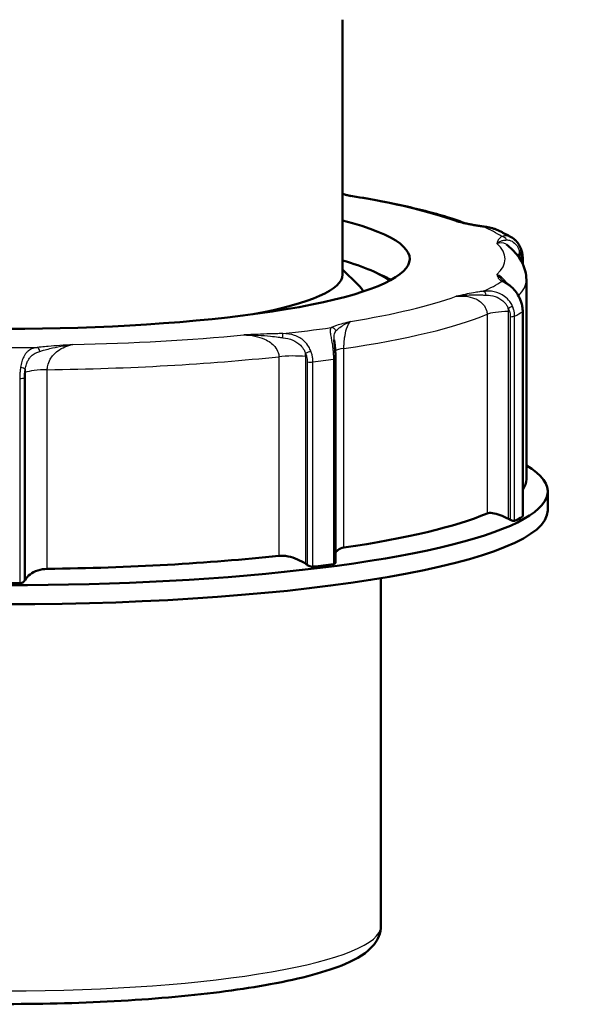
# Model space of a CAD drawing. Units: millimetres. Extents: x -10 to 430, y -10 to 604.
# Drawn here: x 210 to 264, y 214 to 307 of the extents above; entities that cross this region are included whole.
import ezdxf

# ---------------------------------------------------------------- set-up
doc = ezdxf.new("R2010")
doc.units = ezdxf.units.MM
doc.layers.add('Sichtbar (ISO)', color=7, linetype='Continuous', lineweight=50)
doc.layers.add('Sichtbar schmal (ISO)', color=8, linetype='Continuous', lineweight=25, true_color=0x808080)

msp = doc.modelspace()

# ---------------------------------------------------------------- linework, layer by layer
at = {"layer": 'Sichtbar (ISO)'}
for p, q in [((240.44, 306.972), (240.44, 283.012)), ((257.344, 284.515), (257.344, 284.034)), ((240.44, 283.498), (241.915, 282.068)), ((257.69, 282.519), (257.69, 263.802)), ((257.344, 279.539), (257.344, 260.31)), ((239.774, 275.125), (239.774, 255.997)), ((259.69, 262.641), (259.69, 260.853)), ((244.04, 221.806), (244.04, 254.488))]:
    msp.add_line(p, q, dxfattribs=at)
for centre, major_axis, start_param, end_param in [((208.94, 284.489), (37.8, 0), 2.555907, 6.868871), ((208.94, 281.042), (36.8, 0), 0.220411, 0.543356), ((208.94, 283.012), (31.5, 0), 5.535968, 6.283185), ((208.94, 280.55), (37.8, 0), 0.304764, 0.395747), ((208.94, 281.042), (33.5, 0), 0.065775, 0.177254), ((208.94, 262.641), (50.75, 0), 2.859917, 6.564861), ((208.94, 263.802), (48.75, 0), 6.163889, 6.283185), ((208.94, 260.853), (50.75, 0), 3.141593, 6.283185), ((208.94, 263.802), (48.75, 0), 5.418251, 5.891482), ((208.94, 262.786), (50.5, 0), 5.945473, 5.992579), ((208.94, 263.802), (-48.75, 0), 1.64834, 2.121571), ((208.94, 262.786), (-50.5, 0), 2.175562, 2.222668), ((208.94, 262.786), (-50.5, 0), 1.547243, 1.594349)]:
    msp.add_ellipse(centre, major_axis=major_axis, ratio=0.173648, start_param=start_param, end_param=end_param, dxfattribs=at)
for points, knots in [([(240.782, 290.503), (240.685, 290.529), (240.59, 290.556), (240.478, 290.587), (240.459, 290.593), (240.44, 290.598)], [-0.273603, -0.273603, -0.273603, -0.273603, -0.2188824, -0.2188824, -0.20770698, -0.20770698, -0.20770698, -0.20770698]), ([(240.782, 290.503), (240.798, 290.498), (240.813, 290.494), (240.845, 290.486), (240.861, 290.482), (240.893, 290.475), (240.909, 290.471), (240.942, 290.465), (240.958, 290.461), (240.991, 290.455), (241.008, 290.453), (241.024, 290.45)], [0.62627758, 0.62627758, 0.62627758, 0.62627758, 0.62880493, 0.62880493, 0.63133228, 0.63133228, 0.63385963, 0.63385963, 0.63638698, 0.63638698, 0.63891434, 0.63891434, 0.63891434, 0.63891434]), ([(241.024, 290.45), (241.955, 290.3), (242.854, 290.144), (244.58, 289.818), (245.408, 289.648), (246.99, 289.297), (247.743, 289.115), (249.173, 288.74), (249.849, 288.546), (251.019, 288.177), (251.526, 288.004), (252.004, 287.826)], [5.4594628, 5.4594628, 5.4594628, 5.4594628, 5.5394649, 5.5394649, 5.6194669, 5.6194669, 5.699469, 5.699469, 5.7794711, 5.7794711, 5.8466789, 5.8466789, 5.8466789, 5.8466789]), ([(251.738, 287.881), (251.86, 287.856), (251.983, 287.83), (252.229, 287.78), (252.354, 287.755), (252.608, 287.705), (252.737, 287.681), (253.001, 287.634), (253.136, 287.612), (253.415, 287.568), (253.559, 287.547), (253.708, 287.528)], [0.0826698, 0.0826698, 0.0826698, 0.0826698, 0.1404242, 0.1404242, 0.1981787, 0.1981787, 0.2559332, 0.2559332, 0.3136876, 0.3136876, 0.3714421, 0.3714421, 0.3714421, 0.3714421]), ([(253.708, 287.528), (253.788, 287.518), (253.871, 287.506), (254.042, 287.477), (254.131, 287.46), (254.313, 287.42), (254.406, 287.397), (254.594, 287.344), (254.69, 287.313), (254.882, 287.242), (254.979, 287.202), (255.076, 287.156)], [0, 0, 0, 0, 0.0280282, 0.0280282, 0.0560564, 0.0560564, 0.0840846, 0.0840846, 0.1121128, 0.1121128, 0.140141, 0.140141, 0.140141, 0.140141]), ([(256.372, 286.465), (256.291, 286.514), (256.209, 286.562), (256.043, 286.657), (255.959, 286.704), (255.789, 286.797), (255.703, 286.843), (255.528, 286.934), (255.439, 286.979), (255.26, 287.068), (255.169, 287.112), (255.076, 287.156)], [0.27951185, 0.27951185, 0.27951185, 0.27951185, 0.29389869, 0.29389869, 0.30828552, 0.30828552, 0.32267235, 0.32267235, 0.33705919, 0.33705919, 0.35144602, 0.35144602, 0.35144602, 0.35144602]), ([(256.372, 286.465), (256.438, 286.425), (256.504, 286.379), (256.631, 286.274), (256.692, 286.217), (256.808, 286.09), (256.863, 286.022), (256.966, 285.876), (257.014, 285.798), (257.101, 285.634), (257.141, 285.547), (257.175, 285.458)], [-0.1272846, -0.1272846, -0.1272846, -0.1272846, -0.1018277, -0.1018277, -0.0763708, -0.0763708, -0.0509139, -0.0509139, -0.0254569, -0.0254569, 0, 0, 0, 0]), ([(255.822, 285.846), (256.021, 285.689), (256.21, 285.525), (256.566, 285.173), (256.734, 284.986), (257.041, 284.58), (257.181, 284.361), (257.419, 283.886), (257.518, 283.63), (257.654, 283.089), (257.69, 282.804), (257.69, 282.519)], [6.0654975, 6.0654975, 6.0654975, 6.0654975, 6.109035, 6.109035, 6.1525726, 6.1525726, 6.1961102, 6.1961102, 6.2396477, 6.2396477, 6.2831853, 6.2831853, 6.2831853, 6.2831853]), ([(257.175, 285.458), (257.197, 285.4), (257.217, 285.34), (257.253, 285.219), (257.269, 285.157), (257.296, 285.032), (257.308, 284.969), (257.326, 284.841), (257.333, 284.776), (257.342, 284.646), (257.344, 284.58), (257.344, 284.515)], [0, 0, 0, 0, 0.01650385, 0.01650385, 0.0330077, 0.0330077, 0.04951155, 0.04951155, 0.06601539, 0.06601539, 0.08251924, 0.08251924, 0.08251924, 0.08251924]), ([(255.521, 282.405), (255.524, 282.401), (255.528, 282.397), (255.536, 282.389), (255.541, 282.384), (255.553, 282.375), (255.559, 282.37), (255.574, 282.358), (255.583, 282.352), (255.603, 282.339), (255.615, 282.332), (255.628, 282.325)], [0.2636238, 0.2636238, 0.2636238, 0.2636238, 0.285215, 0.285215, 0.3068062, 0.3068062, 0.3283974, 0.3283974, 0.3499887, 0.3499887, 0.3715799, 0.3715799, 0.3715799, 0.3715799]), ([(255.628, 282.325), (255.684, 282.293), (255.764, 282.248), (255.954, 282.127), (256.064, 282.051), (256.299, 281.858), (256.425, 281.739), (256.673, 281.458), (256.794, 281.295), (257.011, 280.929), (257.108, 280.724), (257.181, 280.509)], [0, 0, 0, 0, 0.058096, 0.058096, 0.1161919, 0.1161919, 0.1742879, 0.1742879, 0.2323838, 0.2323838, 0.2904798, 0.2904798, 0.2904798, 0.2904798]), ([(257.344, 279.539), (257.344, 279.605), (257.342, 279.67), (257.333, 279.802), (257.326, 279.868), (257.308, 279.999), (257.297, 280.064), (257.271, 280.193), (257.256, 280.258), (257.221, 280.385), (257.202, 280.447), (257.181, 280.509)], [0, 0, 0, 0, 0.01650381, 0.01650381, 0.03300763, 0.03300763, 0.04951144, 0.04951144, 0.06601526, 0.06601526, 0.08251907, 0.08251907, 0.08251907, 0.08251907]), ([(239.649, 276.898), (239.652, 276.855), (239.656, 276.808), (239.665, 276.705), (239.67, 276.649), (239.682, 276.532), (239.689, 276.47), (239.703, 276.34), (239.71, 276.272), (239.724, 276.132), (239.73, 276.06), (239.737, 275.986)], [0.1792156, 0.1792156, 0.1792156, 0.1792156, 0.2014685, 0.2014685, 0.2237214, 0.2237214, 0.2459743, 0.2459743, 0.2682272, 0.2682272, 0.2904801, 0.2904801, 0.2904801, 0.2904801]), ([(239.774, 275.125), (239.774, 275.182), (239.774, 275.24), (239.772, 275.355), (239.77, 275.413), (239.766, 275.529), (239.763, 275.587), (239.757, 275.702), (239.754, 275.76), (239.746, 275.874), (239.742, 275.93), (239.737, 275.986)], [0, 0, 0, 0, 0.01650383, 0.01650383, 0.03300767, 0.03300767, 0.0495115, 0.0495115, 0.06601534, 0.06601534, 0.08251917, 0.08251917, 0.08251917, 0.08251917]), ([(256.004, 260.07), (255.734, 260.205), (255.467, 260.321), (254.975, 260.5), (254.719, 260.571), (254.288, 260.631), (254.113, 260.619), (253.998, 260.571)], [0.9683772, 0.9683772, 0.9683772, 0.9683772, 1.0550101, 1.0550101, 1.1454322, 1.1454322, 1.2358543, 1.2358543, 1.2358543, 1.2358543]), ([(256.588, 259.88), (256.566, 259.87), (256.53, 259.867), (256.44, 259.88), (256.385, 259.896), (256.283, 259.934), (256.23, 259.957), (256.177, 259.983)], [0.08205878, 0.08205878, 0.08205878, 0.08205878, 0.10168837, 0.10168837, 0.12131795, 0.12131795, 0.13840116, 0.13840116, 0.13840116, 0.13840116]), ([(240.564, 257.36), (240.335, 257.326), (240.13, 257.247), (239.892, 257.058), (239.823, 256.973), (239.775, 256.88)], [0.3947734, 0.3947734, 0.3947734, 0.3947734, 0.4851956, 0.4851956, 0.5408536, 0.5408536, 0.5408536, 0.5408536]), ([(236.974, 255.833), (236.736, 255.997), (236.474, 256.142), (235.937, 256.379), (235.625, 256.482), (235.012, 256.601), (234.71, 256.616), (234.453, 256.589)], [0.9683772, 0.9683772, 0.9683772, 0.9683772, 1.0550101, 1.0550101, 1.1454322, 1.1454322, 1.2358543, 1.2358543, 1.2358543, 1.2358543]), ([(237.653, 255.572), (237.599, 255.566), (237.535, 255.569), (237.403, 255.594), (237.336, 255.617), (237.225, 255.667), (237.173, 255.696), (237.126, 255.728)], [0.08205878, 0.08205878, 0.08205878, 0.08205878, 0.10168837, 0.10168837, 0.12131795, 0.12131795, 0.13840116, 0.13840116, 0.13840116, 0.13840116]), ([(239.774, 255.997), (239.774, 255.984), (239.773, 255.97), (239.762, 255.923), (239.742, 255.889), (239.676, 255.839), (239.629, 255.822), (239.577, 255.815)], [0.03590367, 0.03590367, 0.03590367, 0.03590367, 0.04279962, 0.04279962, 0.0624292, 0.0624292, 0.08205878, 0.08205878, 0.08205878, 0.08205878]), ([(212.717, 255.363), (212.416, 255.359), (212.103, 255.309), (211.543, 255.124), (211.294, 254.989), (210.917, 254.7), (210.76, 254.531), (210.645, 254.347)], [0.3947734, 0.3947734, 0.3947734, 0.3947734, 0.4851956, 0.4851956, 0.5756177, 0.5756177, 0.6622506, 0.6622506, 0.6622506, 0.6622506]), ([(210.571, 254.23), (210.548, 254.193), (210.517, 254.16), (210.44, 254.099), (210.386, 254.07), (210.263, 254.03), (210.195, 254.019), (210.13, 254.019)], [0.02571641, 0.02571641, 0.02571641, 0.02571641, 0.04279962, 0.04279962, 0.0624292, 0.0624292, 0.08205878, 0.08205878, 0.08205878, 0.08205878]), ([(244.04, 221.806), (244.04, 221.137), (243.757, 220.519), (242.735, 219.249), (241.838, 218.738), (238.953, 217.496), (236.582, 216.866), (231.05, 215.848), (228.022, 215.45), (221.463, 214.851), (217.945, 214.647), (210.737, 214.446), (207.05, 214.446), (199.863, 214.651), (196.364, 214.855), (189.886, 215.448), (186.912, 215.838), (181.743, 216.779), (179.569, 217.329), (176.047, 218.658), (174.647, 219.303), (173.911, 221.138), (173.84, 221.47), (173.84, 221.806)], [3.141593, 3.141593, 3.141593, 3.141593, 3.280259, 3.280259, 3.524827, 3.524827, 3.898118, 3.898118, 4.228393, 4.228393, 4.552485, 4.552485, 4.87504, 4.87504, 5.197599, 5.197599, 5.521702, 5.521702, 5.851802, 5.851802, 6.213636, 6.213636, 6.283185, 6.283185, 6.283185, 6.283185])]:
    msp.add_open_spline(points, degree=3, knots=knots, dxfattribs=at)
for points, weights in [([(256.177, 259.983), (256.09, 260.027), (256.004, 260.07)], [1.00005156531, 1.00006349383, 1.00007240097]), ([(237.126, 255.728), (237.05, 255.78), (236.974, 255.833)], [1.0000515653, 1.00006349382, 1.00007240096]), ([(210.645, 254.347), (210.608, 254.289), (210.571, 254.23)], [1.00007223261, 1.0000633559, 1.00005145781])]:
    msp.add_rational_spline(points, weights, degree=2, dxfattribs=at)
msp.add_open_spline([(257.344, 260.31), (257.344, 260.294), (257.336, 260.281), (257.323, 260.273)], degree=3, dxfattribs=at)
at = {"layer": 'Sichtbar schmal (ISO)'}
for p, q in [((257.057, 284.542), (257.057, 284.923)), ((257.185, 284.451), (257.185, 284.337)), ((256.004, 260.07), (256.004, 279.553)), ((257.323, 279.514), (257.323, 260.273)), ((253.998, 279.287), (253.998, 260.571)), ((256.177, 279.064), (256.177, 259.983)), ((256.588, 259.88), (256.588, 279.121)), ((240.564, 257.36), (240.564, 276.077)), ((234.453, 275.306), (234.453, 256.589)), ((236.974, 255.833), (236.974, 275.315)), ((237.126, 274.808), (237.126, 255.728)), ((237.653, 255.572), (237.653, 274.813)), ((239.577, 275.056), (239.577, 255.815)), ((212.717, 255.363), (212.717, 274.079)), ((210.13, 273.26), (210.13, 254.019)), ((210.571, 254.23), (210.571, 273.31)), ((210.645, 273.83), (210.645, 254.347))]:
    msp.add_line(p, q, dxfattribs=at)
for centre, major_axis, ratio, start_param, end_param in [((208.94, 284.489), (46.75, 0), 0.173648, 0.446924, 0.809713), ((253.644, 287.032), (0.065, 0.496), 0.591425, 0, 0.217048), ((208.94, 284.489), (48, 0), 0.173648, 0.255538, 0.372781), ((208.94, 284.489), (46.75, 0), 0.173648, 6.101791, 6.464579), ((255.382, 286.103), (0.246, -0.435), 0.941319, 1.43282, 2.601186), ((256.708, 285.279), (0.467, 0.179), 0.449936, 5.344998, 6.283185), ((258.762, 284.605), (-2.5, 0), 0.173648, 5.462881, 5.606018), ((256.844, 284.515), (0.5, 0), 0.173648, 5.462881, 6.283185), ((208.94, 284.489), (48, 0), 0.173648, 5.910405, 6.027647), ((255.382, 281.89), (0.246, 0.435), 0.941319, 0, 0.540406), ((208.94, 282.519), (48.75, 0), 0.173648, 6.10784, 6.283185), ((253.644, 280.961), (-0.065, 0.496), 0.591425, 4.897771, 6.066137), ((208.94, 284.489), (-46.75, 0), 0.173648, 2.33188, 2.694668), ((256.708, 280.347), (0.473, 0.161), 0.137625, 0, 0.336041), ((256.309, 279.122), (-2.5, 0), 0.173648, 4.834562, 5.891482), ((255.932, 279.933), (0.448, 0.222), 0.208652, 4.745087, 5.895307), ((208.94, 282.027), (50.5, 0), 0.173648, 5.945473, 5.992579), ((256.844, 279.539), (0.5, 0), 0.173648, 5.992579, 6.283185), ((208.94, 282.519), (48.75, 0), 0.173648, 5.418251, 5.891482), ((256.116, 279.15), (0.5, 0), 0.173648, 4.834562, 5.945473), ((208.94, 284.489), (48, 0), 0.173648, 5.282086, 5.399329), ((239.381, 277.552), (-0.226, 0.446), 0.931661, 4.616515, 5.784881), ((208.94, 284.489), (-46.75, 0), 0.173648, 1.703562, 2.06635), ((234.83, 276.978), (-0.001, 0.5), 0.015627, 4.940265, 6.108631), ((208.94, 284.489), (48, 0), 0.173648, 4.653768, 4.77101), ((211.753, 275.676), (-0.061, 0.496), 0.56614, 4.90257, 6.070936), ((237.206, 275.686), (-0.462, -0.192), 0.052683, 4.092717, 5.242937), ((239.239, 275.943), (0.498, 0.043), 0.266694, 0, 0.953991), ((242.186, 275.746), (-2.5, 0), 0.173648, 5.418251, 6.059183), ((208.94, 282.519), (-48.75, 0), 0.173648, 1.64834, 2.121571), ((235.762, 274.936), (-2.5, 0), 0.173648, 4.206243, 5.263164), ((237.369, 274.884), (-0.5, 0), 0.173648, 1.064651, 2.175562), ((208.94, 282.027), (50.5, 0), 0.173648, 5.317155, 5.364261), ((239.274, 275.125), (0.5, 0), 0.173648, 5.364261, 6.283185), ((210.196, 274.162), (0.491, -0.095), 0.23425, 0.4424, 1.59262), ((212.91, 273.646), (-2.5, 0), 0.173648, 4.789933, 5.846853), ((210.118, 273.347), (0.5, 0), 0.173648, 4.735942, 5.846853), ((208.94, 221.806), (35.1, 0), 0.173648, 3.141593, 6.283185)]:
    msp.add_ellipse(centre, major_axis=major_axis, ratio=ratio, start_param=start_param, end_param=end_param, dxfattribs=at)
for points, knots in [([(240.44, 290.571), (240.452, 290.568), (240.463, 290.564), (240.707, 290.496), (240.947, 290.432), (241.184, 290.367)], [0.2341792, 0.2341792, 0.2341792, 0.2341792, 0.2406921, 0.2406921, 0.3731661, 0.3731661, 0.3731661, 0.3731661]), ([(251.099, 287.997), (251.38, 287.938), (251.658, 287.879), (252.2, 287.767), (252.463, 287.715), (252.915, 287.634), (253.094, 287.604), (253.399, 287.558), (253.519, 287.541), (253.644, 287.524)], [-0.0017237, -0.0017237, -0.0017237, -0.0017237, 0.1307502, 0.1307502, 0.2501632, 0.2501632, 0.3247964, 0.3247964, 0.3714421, 0.3714421, 0.3714421, 0.3714421]), ([(253.644, 287.524), (253.8, 287.508), (253.966, 287.486), (254.336, 287.415), (254.541, 287.364), (254.856, 287.252), (254.967, 287.208), (255.076, 287.156)], [0, 0, 0, 0, 0.050834, 0.050834, 0.10893, 0.10893, 0.140141, 0.140141, 0.140141, 0.140141]), ([(255.382, 286.596), (255.336, 286.57), (255.296, 286.544), (255.206, 286.475), (255.162, 286.432), (255.071, 286.321), (255.036, 286.252), (254.975, 286.106), (254.951, 286.03), (254.923, 285.953)], [0, 0, 0, 0, 0.0466607, 0.0466607, 0.1213179, 0.1213179, 0.2407694, 0.2407694, 0.373286, 0.373286, 0.373286, 0.373286]), ([(254.923, 285.953), (255.02, 286.029), (255.116, 286.09), (255.301, 286.178), (255.391, 286.206), (255.548, 286.239), (255.612, 286.248), (255.726, 286.262), (255.772, 286.267), (255.821, 286.273)], [-0.373286, -0.373286, -0.373286, -0.373286, -0.2407694, -0.2407694, -0.1213179, -0.1213179, -0.0466607, -0.0466607, 0, 0, 0, 0]), ([(254.923, 285.953), (255.214, 286.064), (255.502, 286.053), (255.747, 285.899), (255.772, 285.883), (255.797, 285.865), (255.822, 285.846)], [-2.4912695, -2.4912695, -2.4912695, -2.4912695, -2.1719404, -2.1719404, -2.1719404, -2.1386141, -2.1386141, -2.1386141, -2.1386141]), ([(256.372, 286.465), (256.229, 286.551), (256.085, 286.606), (255.723, 286.683), (255.526, 286.655), (255.382, 286.596)], [0.1272846, 0.1272846, 0.1272846, 0.1272846, 0.1874997, 0.1874997, 0.2906972, 0.2906972, 0.2906972, 0.2906972]), ([(255.821, 286.273), (255.931, 286.284), (256.071, 286.272), (256.375, 286.145), (256.534, 286.039), (256.772, 285.773), (256.857, 285.649), (256.975, 285.415), (257.016, 285.318), (257.049, 285.216)], [-0.2906972, -0.2906972, -0.2906972, -0.2906972, -0.1874997, -0.1874997, -0.0944766, -0.0944766, -0.0363372, -0.0363372, 0, 0, 0, 0]), ([(257.049, 285.216), (257.08, 285.134), (257.107, 285.048), (257.146, 284.879), (257.16, 284.797), (257.176, 284.66), (257.18, 284.606), (257.184, 284.519), (257.185, 284.485), (257.185, 284.451)], [0, 0, 0, 0, 0.02929433, 0.02929433, 0.05570049, 0.05570049, 0.07220434, 0.07220434, 0.08251924, 0.08251924, 0.08251924, 0.08251924]), ([(254.923, 283.024), (254.951, 282.948), (254.975, 282.871), (255.036, 282.726), (255.071, 282.657), (255.163, 282.545), (255.206, 282.502), (255.296, 282.434), (255.336, 282.408), (255.382, 282.382)], [-0.0015862, -0.0015862, -0.0015862, -0.0015862, 0.1308877, 0.1308877, 0.2503009, 0.2503009, 0.3249341, 0.3249341, 0.3715799, 0.3715799, 0.3715799, 0.3715799]), ([(255.521, 282.405), (255.51, 282.417), (255.499, 282.43), (255.391, 282.553), (255.301, 282.659), (255.116, 282.858), (255.02, 282.949), (254.923, 283.024)], [-0.2636238, -0.2636238, -0.2636238, -0.2636238, -0.2503009, -0.2503009, -0.1308877, -0.1308877, 0.0015862, 0.0015862, 0.0015862, 0.0015862]), ([(255.858, 282.189), (255.822, 282.246), (255.785, 282.3), (255.747, 282.352), (255.502, 282.687), (255.214, 282.913), (254.923, 283.024)], [-2.6889464, -2.6889464, -2.6889464, -2.6889464, -2.6392117, -2.6392117, -2.6392117, -2.3198752, -2.3198752, -2.3198752, -2.3198752]), ([(255.382, 282.382), (255.453, 282.353), (255.537, 282.316), (255.74, 282.213), (255.863, 282.143), (256.074, 281.995), (256.159, 281.93), (256.288, 281.817), (256.331, 281.777), (256.443, 281.667), (256.512, 281.593), (256.686, 281.386), (256.789, 281.243), (256.985, 280.913), (257.076, 280.721), (257.147, 280.521)], [0, 0, 0, 0, 0.050834, 0.050834, 0.1089299, 0.1089299, 0.1452399, 0.1452399, 0.1633949, 0.1633949, 0.1924428, 0.1924428, 0.2389196, 0.2389196, 0.2904798, 0.2904798, 0.2904798, 0.2904798]), ([(253.644, 281.453), (253.519, 281.437), (253.399, 281.42), (253.094, 281.374), (252.915, 281.344), (252.463, 281.263), (252.2, 281.21), (251.658, 281.099), (251.38, 281.039), (251.099, 280.98)], [0, 0, 0, 0, 0.0466458, 0.0466458, 0.121279, 0.121279, 0.2406921, 0.2406921, 0.3731661, 0.3731661, 0.3731661, 0.3731661]), ([(256.364, 280.103), (256.3, 280.236), (256.223, 280.364), (255.994, 280.672), (255.826, 280.836), (255.345, 281.188), (255.01, 281.327), (254.316, 281.483), (253.961, 281.486), (253.644, 281.453)], [0, 0, 0, 0, 0.0363374, 0.0363374, 0.0944774, 0.0944774, 0.1875012, 0.1875012, 0.2906995, 0.2906995, 0.2906995, 0.2906995]), ([(251.099, 280.98), (251.433, 281.032), (251.768, 281.069), (252.402, 281.11), (252.702, 281.116), (253.19, 281.112), (253.377, 281.108), (253.683, 281.098), (253.801, 281.094), (253.92, 281.09)], [-0.3731661, -0.3731661, -0.3731661, -0.3731661, -0.2406921, -0.2406921, -0.121279, -0.121279, -0.0466458, -0.0466458, 0, 0, 0, 0]), ([(251.099, 280.98), (251.71, 281.041), (252.307, 280.979), (252.81, 280.783), (253.156, 280.647), (253.454, 280.447), (253.665, 280.191), (253.797, 280.031), (253.893, 279.852), (253.947, 279.659), (253.981, 279.538), (253.998, 279.413), (253.998, 279.287)], [-0.7635206, -0.7635206, -0.7635206, -0.7635206, -0.4441851, -0.4441851, -0.4441851, -0.2238142, -0.2238142, -0.2238142, -0.0860824, -0.0860824, -0.0860824, 0, 0, 0, 0]), ([(253.92, 281.09), (254.184, 281.08), (254.465, 281.045), (254.998, 280.87), (255.249, 280.741), (255.604, 280.441), (255.727, 280.306), (255.892, 280.056), (255.947, 279.953), (255.993, 279.846)], [-0.2906995, -0.2906995, -0.2906995, -0.2906995, -0.1875012, -0.1875012, -0.0944774, -0.0944774, -0.0363374, -0.0363374, 0, 0, 0, 0]), ([(257.147, 280.521), (257.162, 280.481), (257.175, 280.441), (257.208, 280.335), (257.226, 280.268), (257.267, 280.094), (257.287, 279.986), (257.315, 279.756), (257.323, 279.634), (257.323, 279.514)], [-0.08251907, -0.08251907, -0.08251907, -0.08251907, -0.07220419, -0.07220419, -0.05570037, -0.05570037, -0.02929427, -0.02929427, 0, 0, 0, 0]), ([(255.993, 279.846), (256.035, 279.761), (256.071, 279.671), (256.125, 279.497), (256.144, 279.413), (256.165, 279.274), (256.171, 279.22), (256.176, 279.132), (256.177, 279.098), (256.177, 279.064)], [0, 0, 0, 0, 0.02929434, 0.02929434, 0.0557005, 0.0557005, 0.07220435, 0.07220435, 0.08251926, 0.08251926, 0.08251926, 0.08251926]), ([(256.588, 279.121), (256.588, 279.164), (256.587, 279.206), (256.58, 279.316), (256.574, 279.384), (256.548, 279.558), (256.524, 279.664), (256.459, 279.883), (256.415, 279.995), (256.364, 280.103)], [-0.08251926, -0.08251926, -0.08251926, -0.08251926, -0.07220435, -0.07220435, -0.0557005, -0.0557005, -0.02929434, -0.02929434, 0, 0, 0, 0]), ([(241.184, 278.611), (240.947, 278.546), (240.707, 278.481), (240.265, 278.358), (240.059, 278.298), (239.755, 278.198), (239.646, 278.159), (239.487, 278.095), (239.431, 278.07), (239.381, 278.044)], [-0.0017235, -0.0017235, -0.0017235, -0.0017235, 0.1307504, 0.1307504, 0.2501635, 0.2501635, 0.3247967, 0.3247967, 0.3714424, 0.3714424, 0.3714424, 0.3714424]), ([(239.816, 277.719), (239.855, 277.761), (239.898, 277.804), (240.021, 277.915), (240.105, 277.985), (240.337, 278.161), (240.492, 278.263), (240.826, 278.453), (241.006, 278.539), (241.184, 278.611)], [-0.3714424, -0.3714424, -0.3714424, -0.3714424, -0.3247967, -0.3247967, -0.2501635, -0.2501635, -0.1307504, -0.1307504, 0.0017235, 0.0017235, 0.0017235, 0.0017235]), ([(240.564, 276.077), (240.564, 276.202), (240.567, 276.332), (240.574, 276.463), (240.585, 276.671), (240.603, 276.878), (240.63, 277.075), (240.672, 277.392), (240.732, 277.677), (240.805, 277.913), (240.911, 278.256), (241.043, 278.491), (241.184, 278.611)], [3.0834798, 3.0834798, 3.0834798, 3.0834798, 3.1695622, 3.1695622, 3.1695622, 3.307294, 3.307294, 3.307294, 3.5276649, 3.5276649, 3.5276649, 3.8470051, 3.8470051, 3.8470051, 3.8470051]), ([(239.381, 278.044), (239.34, 278.013), (239.31, 277.974), (239.269, 277.862), (239.262, 277.785), (239.27, 277.624), (239.279, 277.554), (239.297, 277.433), (239.304, 277.39), (239.324, 277.272), (239.338, 277.194), (239.378, 276.975), (239.406, 276.824), (239.463, 276.48), (239.493, 276.282), (239.517, 276.076)], [0, 0, 0, 0, 0.050834, 0.050834, 0.10893, 0.10893, 0.14524, 0.14524, 0.163395, 0.163395, 0.1924431, 0.1924431, 0.2389199, 0.2389199, 0.2904801, 0.2904801, 0.2904801, 0.2904801]), ([(239.649, 276.898), (239.647, 276.935), (239.645, 276.971), (239.642, 277.045), (239.641, 277.082), (239.64, 277.191), (239.643, 277.257), (239.66, 277.411), (239.68, 277.492), (239.738, 277.621), (239.773, 277.673), (239.816, 277.719)], [-0.1792156, -0.1792156, -0.1792156, -0.1792156, -0.163395, -0.163395, -0.14524, -0.14524, -0.10893, -0.10893, -0.050834, -0.050834, 0, 0, 0, 0]), ([(234.83, 277.47), (234.675, 277.47), (234.52, 277.468), (234.117, 277.462), (233.87, 277.456), (233.23, 277.436), (232.841, 277.421), (232.025, 277.386), (231.598, 277.366), (231.171, 277.347)], [0, 0, 0, 0, 0.0466457, 0.0466457, 0.1212789, 0.1212789, 0.240692, 0.240692, 0.3731659, 0.3731659, 0.3731659, 0.3731659]), ([(231.171, 277.347), (231.616, 277.355), (232.062, 277.348), (232.902, 277.305), (233.298, 277.273), (233.929, 277.206), (234.168, 277.177), (234.55, 277.129), (234.694, 277.11), (234.838, 277.091)], [-0.3731659, -0.3731659, -0.3731659, -0.3731659, -0.240692, -0.240692, -0.1212789, -0.1212789, -0.0466457, -0.0466457, 0, 0, 0, 0]), ([(231.171, 277.347), (231.869, 277.334), (232.548, 277.2), (233.116, 276.943), (233.508, 276.766), (233.843, 276.53), (234.08, 276.249), (234.228, 276.073), (234.335, 275.883), (234.396, 275.683), (234.434, 275.559), (234.453, 275.431), (234.453, 275.306)], [-0.7635253, -0.7635253, -0.7635253, -0.7635253, -0.4441851, -0.4441851, -0.4441851, -0.2238142, -0.2238142, -0.2238142, -0.0860824, -0.0860824, -0.0860824, 0, 0, 0, 0]), ([(237.466, 275.817), (237.413, 275.958), (237.348, 276.093), (237.152, 276.425), (237.007, 276.607), (236.576, 277.011), (236.265, 277.186), (235.577, 277.42), (235.199, 277.464), (234.83, 277.47)], [0, 0, 0, 0, 0.0363374, 0.0363374, 0.0944774, 0.0944774, 0.1875012, 0.1875012, 0.2906995, 0.2906995, 0.2906995, 0.2906995]), ([(234.838, 277.091), (235.155, 277.049), (235.469, 276.979), (236.029, 276.743), (236.276, 276.586), (236.613, 276.247), (236.725, 276.098), (236.875, 275.831), (236.924, 275.722), (236.964, 275.61)], [-0.2906995, -0.2906995, -0.2906995, -0.2906995, -0.1875012, -0.1875012, -0.0944774, -0.0944774, -0.0363374, -0.0363374, 0, 0, 0, 0]), ([(211.753, 276.168), (211.615, 276.147), (211.482, 276.117), (211.213, 276.022), (211.079, 275.954), (210.882, 275.804), (210.81, 275.737), (210.71, 275.62), (210.678, 275.579), (210.599, 275.465), (210.553, 275.388), (210.444, 275.173), (210.386, 275.024), (210.283, 274.682), (210.24, 274.484), (210.208, 274.279)], [0, 0, 0, 0, 0.050834, 0.050834, 0.10893, 0.10893, 0.14524, 0.14524, 0.163395, 0.163395, 0.192443, 0.192443, 0.2389199, 0.2389199, 0.2904801, 0.2904801, 0.2904801, 0.2904801]), ([(210.649, 274.126), (210.677, 274.289), (210.714, 274.448), (210.805, 274.725), (210.856, 274.848), (210.952, 275.028), (210.992, 275.094), (211.063, 275.193), (211.091, 275.229), (211.18, 275.333), (211.243, 275.394), (211.417, 275.538), (211.536, 275.611), (211.776, 275.723), (211.894, 275.767), (212.017, 275.803)], [-0.2904801, -0.2904801, -0.2904801, -0.2904801, -0.2389199, -0.2389199, -0.192443, -0.192443, -0.163395, -0.163395, -0.14524, -0.14524, -0.10893, -0.10893, -0.050834, -0.050834, 0, 0, 0, 0]), ([(215.129, 276.442), (214.718, 276.414), (214.306, 276.386), (213.529, 276.331), (213.161, 276.304), (212.578, 276.255), (212.357, 276.234), (212.01, 276.198), (211.88, 276.184), (211.753, 276.168)], [-0.0017166, -0.0017166, -0.0017166, -0.0017166, 0.1307589, 0.1307589, 0.2501734, 0.2501734, 0.3248075, 0.3248075, 0.3714538, 0.3714538, 0.3714538, 0.3714538]), ([(212.017, 275.803), (212.13, 275.837), (212.246, 275.87), (212.557, 275.958), (212.757, 276.011), (213.29, 276.144), (213.631, 276.218), (214.357, 276.349), (214.744, 276.403), (215.129, 276.442)], [-0.3714538, -0.3714538, -0.3714538, -0.3714538, -0.3248075, -0.3248075, -0.2501734, -0.2501734, -0.1307589, -0.1307589, 0.0017166, 0.0017166, 0.0017166, 0.0017166]), ([(212.717, 274.079), (212.717, 274.205), (212.731, 274.334), (212.758, 274.462), (212.802, 274.668), (212.881, 274.869), (212.988, 275.059), (213.161, 275.363), (213.405, 275.632), (213.693, 275.848), (214.109, 276.16), (214.61, 276.36), (215.129, 276.442)], [3.0832568, 3.0832568, 3.0832568, 3.0832568, 3.1693392, 3.1693392, 3.1693392, 3.307071, 3.307071, 3.307071, 3.5274419, 3.5274419, 3.5274419, 3.8466568, 3.8466568, 3.8466568, 3.8466568]), ([(237.653, 274.813), (237.653, 274.855), (237.652, 274.898), (237.647, 275.008), (237.641, 275.077), (237.62, 275.254), (237.6, 275.362), (237.546, 275.588), (237.509, 275.704), (237.466, 275.817)], [-0.08251929, -0.08251929, -0.08251929, -0.08251929, -0.07220438, -0.07220438, -0.05570052, -0.05570052, -0.02929435, -0.02929435, 0, 0, 0, 0]), ([(239.517, 276.076), (239.522, 276.035), (239.527, 275.994), (239.538, 275.885), (239.544, 275.817), (239.558, 275.64), (239.565, 275.531), (239.575, 275.298), (239.577, 275.176), (239.577, 275.056)], [-0.08251917, -0.08251917, -0.08251917, -0.08251917, -0.07220428, -0.07220428, -0.05570044, -0.05570044, -0.02929431, -0.02929431, 0, 0, 0, 0]), ([(236.964, 275.61), (237.001, 275.52), (237.033, 275.427), (237.08, 275.247), (237.097, 275.161), (237.116, 275.019), (237.121, 274.965), (237.125, 274.876), (237.126, 274.842), (237.126, 274.808)], [0, 0, 0, 0, 0.02929435, 0.02929435, 0.05570052, 0.05570052, 0.07220438, 0.07220438, 0.08251929, 0.08251929, 0.08251929, 0.08251929]), ([(210.208, 274.279), (210.202, 274.238), (210.196, 274.197), (210.181, 274.089), (210.173, 274.021), (210.155, 273.844), (210.146, 273.734), (210.133, 273.502), (210.13, 273.38), (210.13, 273.26)], [-0.08251848, -0.08251848, -0.08251848, -0.08251848, -0.07220367, -0.07220367, -0.05569997, -0.05569997, -0.02929406, -0.02929406, 0, 0, 0, 0]), ([(210.571, 273.31), (210.571, 273.406), (210.574, 273.504), (210.587, 273.69), (210.596, 273.777), (210.614, 273.919), (210.622, 273.973), (210.637, 274.06), (210.643, 274.093), (210.649, 274.126)], [0, 0, 0, 0, 0.02929406, 0.02929406, 0.05569997, 0.05569997, 0.07220367, 0.07220367, 0.08251848, 0.08251848, 0.08251848, 0.08251848])]:
    msp.add_open_spline(points, degree=3, knots=knots, dxfattribs=at)
for points in [[(241.184, 290.367), (241.05, 290.42), (240.915, 290.466), (240.782, 290.502)], [(241.184, 290.367), (241.129, 290.414), (241.075, 290.442), (241.024, 290.45)], [(251.738, 287.881), (251.525, 287.926), (251.312, 287.965), (251.099, 287.997)], [(251.905, 287.846), (251.644, 287.92), (251.372, 287.97), (251.099, 287.997)], [(257.057, 284.923), (257.057, 285.021), (257.055, 285.118), (257.049, 285.216)], [(256.004, 279.553), (256.004, 279.65), (256, 279.748), (255.993, 279.846)], [(236.974, 275.315), (236.974, 275.413), (236.971, 275.512), (236.964, 275.61)], [(210.649, 274.126), (210.646, 274.026), (210.645, 273.928), (210.645, 273.83)]]:
    msp.add_open_spline(points, degree=3, dxfattribs=at)

doc.saveas('drawing.dxf')
